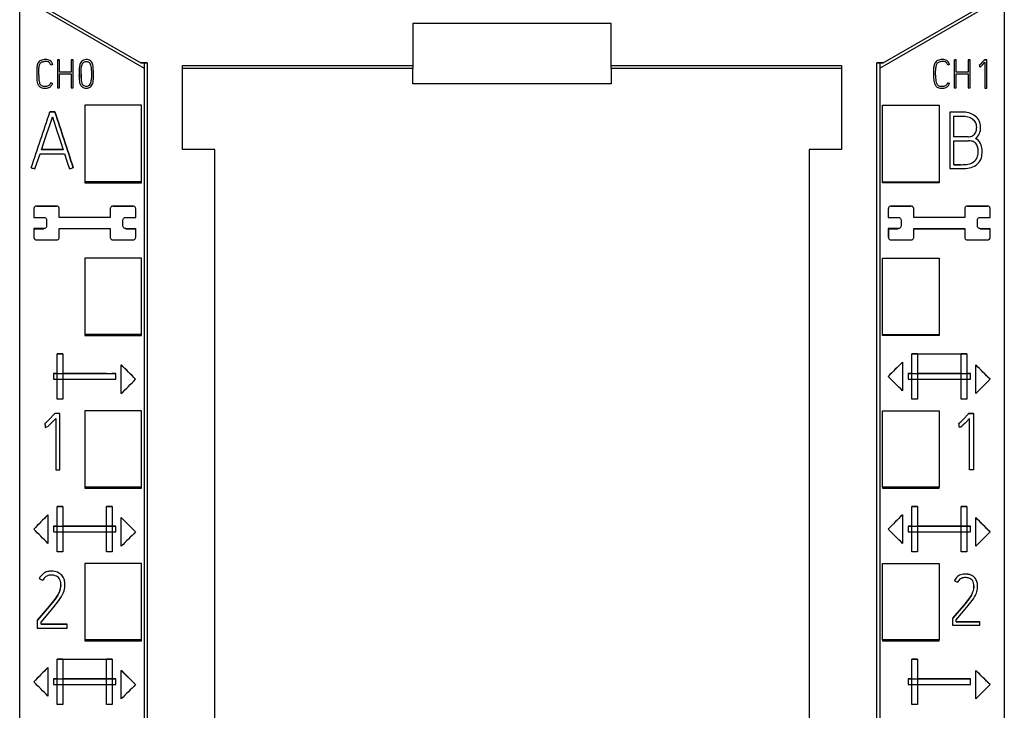
# Model space of a CAD drawing. Extents: x 0 to 35, y 0 to 147.
# Drawn here: x 0 to 35, y 110 to 134 of the extents above; entities that cross this region are included whole.
import ezdxf

# ---------------------------------------------------------------- set-up
doc = ezdxf.new("R2010")
doc.units = 0
doc.layers.add('DEFAULT_255_2_778', color=255, linetype='CONTINUOUS')

msp = doc.modelspace()

# ---------------------------------------------------------------- linework, layer by layer
at = {"layer": 'DEFAULT_255_2_778'}
for p, q in [((0.145, 134.869), (4.423, 132.399)), ((30.667, 132.399), (34.945, 134.87)), ((0.145, 21.076), (0.145, 134.494)), ((0.595, 134.494), (4.545, 132.214)), ((30.545, 132.214), (34.495, 134.494)), ((34.945, 134.494), (34.945, 21.076)), ((14.045, 133.797), (14.045, 132.313)), ((21.045, 133.791), (14.045, 133.791)), ((21.045, 132.313), (21.045, 133.797)), ((1.31, 132.339), (1.31, 132.339)), ((1.478, 132.511), (1.478, 131.514)), ((1.48, 132.511), (1.48, 132.511)), ((1.48, 132.511), (1.549, 132.511)), ((1.549, 132.511), (1.48, 132.511)), ((1.549, 132.511), (1.549, 132.511)), ((1.549, 132.078), (1.549, 132.511)), ((2.037, 132.511), (1.967, 132.511)), ((1.967, 132.511), (2.037, 132.511)), ((1.967, 132.511), (1.967, 132.078)), ((2.037, 131.514), (2.037, 132.511)), ((2.281, 132.377), (2.281, 132.377)), ((2.384, 132.407), (2.408, 132.426)), ((2.408, 132.426), (2.436, 132.439)), ((2.436, 132.439), (2.467, 132.446)), ((2.467, 132.446), (2.497, 132.448)), ((2.497, 132.448), (2.528, 132.446)), ((2.528, 132.446), (2.558, 132.439)), ((2.558, 132.439), (2.573, 132.434)), ((2.573, 132.434), (2.587, 132.426)), ((2.587, 132.426), (2.611, 132.407)), ((4.423, 132.399), (4.645, 132.399)), ((4.645, 132.399), (4.423, 132.399)), ((4.545, 132.4), (4.545, 23.113)), ((4.645, 132.399), (4.645, 123.263)), ((5.895, 129.334), (5.895, 132.314)), ((5.895, 132.314), (14.045, 132.314)), ((14.045, 132.314), (14.045, 132.208)), ((21.045, 132.208), (21.045, 132.314)), ((21.045, 132.314), (29.195, 132.314)), ((29.195, 132.314), (29.195, 129.334)), ((30.444, 123.263), (30.444, 132.399)), ((30.444, 132.399), (30.666, 132.399)), ((30.666, 132.399), (30.444, 132.399)), ((30.545, 132.4), (30.545, 23.113)), ((33.01, 132.339), (33.01, 132.339)), ((33.178, 132.511), (33.178, 131.514)), ((33.18, 132.511), (33.18, 132.511)), ((33.18, 132.511), (33.249, 132.511)), ((33.249, 132.511), (33.18, 132.511)), ((33.249, 132.511), (33.249, 132.511)), ((33.249, 132.078), (33.249, 132.511)), ((33.737, 132.511), (33.667, 132.511)), ((33.667, 132.511), (33.737, 132.511)), ((33.668, 132.511), (33.668, 132.078)), ((33.737, 131.514), (33.737, 132.511)), ((34.071, 132.333), (34.065, 132.328)), ((34.071, 132.332), (34.065, 132.328)), ((34.065, 132.328), (34.065, 132.328)), ((34.076, 132.337), (34.071, 132.332)), ((34.076, 132.337), (34.071, 132.333)), ((34.088, 132.347), (34.076, 132.337)), ((34.088, 132.346), (34.076, 132.337)), ((34.077, 132.261), (34.084, 132.261)), ((34.084, 132.261), (34.092, 132.263)), ((34.11, 132.367), (34.088, 132.347)), ((34.11, 132.366), (34.088, 132.346)), ((34.092, 132.263), (34.098, 132.266)), ((34.098, 132.266), (34.104, 132.27)), ((34.104, 132.27), (34.116, 132.279)), ((34.151, 132.409), (34.11, 132.366)), ((34.151, 132.409), (34.11, 132.367)), ((34.116, 132.279), (34.138, 132.297)), ((34.138, 132.297), (34.179, 132.338)), ((34.191, 132.452), (34.151, 132.409)), ((34.191, 132.452), (34.151, 132.409)), ((34.179, 132.338), (34.259, 132.421)), ((34.231, 132.496), (34.191, 132.452)), ((34.231, 132.496), (34.191, 132.452)), ((34.232, 132.496), (34.232, 132.496)), ((34.329, 132.507), (34.241, 132.507)), ((34.241, 132.507), (34.241, 132.507)), ((34.241, 132.507), (34.329, 132.507)), ((34.259, 132.421), (34.259, 131.511)), ((34.328, 131.511), (34.328, 132.507)), ((34.329, 132.507), (34.329, 132.507)), ((0.746, 132.181), (0.746, 131.895)), ((0.817, 132.016), (0.819, 132.222)), ((1.548, 131.514), (1.548, 132.008)), ((1.548, 132.008), (1.967, 132.008)), ((1.968, 132.078), (1.549, 132.078)), ((1.967, 132.078), (1.549, 132.078)), ((1.967, 132.008), (1.967, 131.514)), ((2.244, 132.172), (2.242, 131.963)), ((2.312, 132.052), (2.319, 132.237)), ((2.314, 131.866), (2.312, 132.052)), ((2.312, 132.005), (2.314, 131.866)), ((2.682, 132.137), (2.681, 131.851)), ((2.684, 132.017), (2.683, 131.89)), ((2.753, 132.064), (2.747, 132.236)), ((2.752, 131.891), (2.753, 132.064)), ((14.045, 132.208), (5.895, 132.208)), ((14.045, 131.664), (14.045, 132.207)), ((29.195, 132.208), (21.045, 132.208)), ((21.045, 132.207), (21.045, 131.664)), ((32.446, 132.181), (32.446, 131.895)), ((32.517, 132.016), (32.519, 132.222)), ((33.248, 131.514), (33.248, 132.008)), ((33.248, 132.008), (33.667, 132.008)), ((33.668, 132.078), (33.249, 132.078)), ((33.668, 132.078), (33.249, 132.078)), ((33.667, 132.008), (33.667, 131.514)), ((1.244, 131.694), (1.244, 131.694)), ((1.309, 131.671), (1.309, 131.671)), ((2.336, 131.567), (2.37, 131.539)), ((2.343, 131.684), (2.343, 131.684)), ((2.625, 131.539), (2.659, 131.567)), ((21.045, 131.664), (14.045, 131.664)), ((32.944, 131.694), (32.944, 131.694)), ((33.009, 131.671), (33.009, 131.671)), ((1.478, 131.514), (1.548, 131.514)), ((1.967, 131.514), (2.037, 131.514)), ((2.37, 131.539), (2.41, 131.519)), ((2.41, 131.519), (2.453, 131.509)), ((2.453, 131.509), (2.497, 131.506)), ((2.497, 131.506), (2.542, 131.509)), ((2.542, 131.509), (2.563, 131.513)), ((2.563, 131.513), (2.585, 131.519)), ((2.585, 131.519), (2.605, 131.528)), ((2.605, 131.528), (2.625, 131.539)), ((33.178, 131.514), (33.248, 131.514)), ((33.667, 131.514), (33.737, 131.514)), ((34.259, 131.511), (34.328, 131.511)), ((4.445, 130.9), (2.445, 130.9)), ((2.445, 130.9), (2.445, 128.196)), ((4.445, 128.197), (4.445, 130.9)), ((30.645, 128.196), (30.645, 130.9)), ((30.645, 130.9), (32.645, 130.9)), ((32.645, 130.9), (32.645, 128.196)), ((1.214, 130.666), (1.214, 130.666)), ((1.214, 130.666), (1.392, 130.666)), ((1.392, 130.666), (1.214, 130.666)), ((1.392, 130.666), (1.392, 130.666)), ((33.025, 130.66), (33.025, 128.663)), ((33.484, 130.66), (33.025, 130.66)), ((33.166, 129.786), (33.166, 130.519)), ((33.166, 130.519), (33.469, 130.519)), ((33.468, 130.519), (33.565, 130.513)), ((33.565, 130.513), (33.612, 130.505)), ((33.612, 130.505), (33.659, 130.493)), ((1.109, 129.909), (1.207, 130.198)), ((1.207, 130.198), (1.256, 130.343)), ((1.256, 130.343), (1.28, 130.416)), ((1.28, 130.416), (1.303, 130.488)), ((1.303, 130.488), (1.313, 130.459)), ((1.313, 130.459), (1.332, 130.398)), ((1.332, 130.398), (1.352, 130.337)), ((1.352, 130.337), (1.433, 130.085)), ((33.659, 130.493), (33.705, 130.478)), ((33.705, 130.478), (33.748, 130.458)), ((1.011, 129.62), (1.109, 129.909)), ((1.433, 130.085), (1.474, 129.96)), ((1.474, 129.96), (1.515, 129.834)), ((1.515, 129.834), (1.597, 129.583)), ((0.915, 129.331), (1.011, 129.62)), ((1.597, 129.583), (1.678, 129.331)), ((33.501, 129.786), (33.166, 129.786)), ((33.166, 128.801), (33.166, 129.648)), ((33.166, 129.648), (33.507, 129.648)), ((33.669, 129.786), (33.501, 129.786)), ((33.507, 129.648), (33.677, 129.647)), ((33.965, 129.706), (33.926, 129.728)), ((0.685, 128.649), (0.868, 129.19)), ((0.868, 129.19), (1.725, 129.19)), ((1.677, 129.332), (0.915, 129.332)), ((1.678, 129.331), (0.915, 129.331)), ((1.725, 129.19), (1.812, 128.919)), ((7.045, 129.334), (5.895, 129.334)), ((7.045, 123.263), (7.045, 129.334)), ((29.195, 129.334), (28.045, 129.334)), ((28.045, 129.334), (28.045, 123.263)), ((34.164, 129.299), (34.164, 129.305)), ((34.165, 129.267), (34.164, 129.299)), ((34.165, 129.267), (34.165, 129.267)), ((1.812, 128.919), (1.835, 128.851)), ((1.835, 128.851), (1.846, 128.818)), ((1.846, 128.818), (1.858, 128.784)), ((1.858, 128.784), (1.903, 128.649)), ((33.166, 128.801), (33.386, 128.801)), ((33.386, 128.801), (33.166, 128.801)), ((33.386, 128.801), (33.605, 128.809)), ((33.969, 129.019), (33.969, 129.019)), ((0.551, 128.693), (0.551, 128.693)), ((2.038, 128.693), (2.038, 128.693)), ((33.025, 128.663), (33.275, 128.663)), ((33.275, 128.663), (33.525, 128.664)), ((4.445, 128.196), (2.445, 128.196)), ((2.445, 128.196), (2.445, 128.162)), ((2.445, 128.162), (4.445, 128.162)), ((4.445, 128.162), (4.445, 128.196)), ((30.645, 128.162), (30.645, 128.196)), ((30.645, 128.196), (32.645, 128.196)), ((32.645, 128.162), (30.645, 128.162)), ((32.645, 128.196), (32.645, 128.162)), ((0.647, 127.257), (0.645, 127.237)), ((0.645, 127.237), (0.645, 126.937)), ((0.647, 127.257), (0.646, 127.237)), ((0.652, 127.276), (0.647, 127.257)), ((0.653, 127.275), (0.647, 127.257)), ((0.662, 127.293), (0.652, 127.276)), ((0.662, 127.293), (0.653, 127.275)), ((0.675, 127.308), (0.662, 127.293)), ((0.674, 127.308), (0.662, 127.293)), ((0.689, 127.321), (0.674, 127.308)), ((0.69, 127.32), (0.675, 127.308)), ((0.706, 127.33), (0.689, 127.321)), ((0.707, 127.329), (0.69, 127.32)), ((0.725, 127.336), (0.706, 127.33)), ((0.726, 127.335), (0.707, 127.329)), ((0.745, 127.337), (0.725, 127.336)), ((0.745, 127.337), (0.726, 127.335)), ((0.745, 127.337), (0.745, 127.337)), ((0.745, 127.337), (1.445, 127.337)), ((1.445, 127.337), (0.745, 127.337)), ((1.465, 127.335), (1.445, 127.337)), ((1.465, 127.335), (1.445, 127.337)), ((1.445, 127.337), (1.445, 127.337)), ((1.484, 127.329), (1.465, 127.335)), ((1.483, 127.329), (1.465, 127.335)), ((1.501, 127.32), (1.483, 127.329)), ((1.501, 127.32), (1.484, 127.329)), ((1.516, 127.308), (1.501, 127.32)), ((1.516, 127.308), (1.501, 127.32)), ((1.528, 127.293), (1.516, 127.308)), ((1.528, 127.292), (1.516, 127.308)), ((1.538, 127.275), (1.528, 127.293)), ((1.537, 127.275), (1.528, 127.292)), ((1.543, 127.256), (1.537, 127.275)), ((1.543, 127.257), (1.538, 127.275)), ((1.545, 127.237), (1.543, 127.257)), ((1.545, 127.237), (1.543, 127.256)), ((1.545, 126.937), (1.545, 127.237)), ((3.347, 127.257), (3.345, 127.237)), ((3.347, 127.257), (3.346, 127.237)), ((3.346, 127.237), (3.346, 126.937)), ((3.353, 127.276), (3.347, 127.257)), ((3.353, 127.276), (3.347, 127.257)), ((3.362, 127.293), (3.353, 127.276)), ((3.362, 127.293), (3.353, 127.276)), ((3.374, 127.308), (3.362, 127.293)), ((3.375, 127.308), (3.362, 127.293)), ((3.389, 127.32), (3.374, 127.308)), ((3.39, 127.32), (3.375, 127.308)), ((3.406, 127.33), (3.389, 127.32)), ((3.407, 127.33), (3.39, 127.32)), ((3.425, 127.335), (3.406, 127.33)), ((3.426, 127.335), (3.407, 127.33)), ((3.445, 127.337), (3.425, 127.335)), ((3.445, 127.337), (3.426, 127.335)), ((3.445, 127.337), (3.445, 127.337)), ((3.445, 127.337), (4.145, 127.337)), ((4.145, 127.337), (3.445, 127.337)), ((4.165, 127.335), (4.145, 127.337)), ((4.165, 127.335), (4.145, 127.337)), ((4.145, 127.337), (4.145, 127.337)), ((4.183, 127.33), (4.165, 127.335)), ((4.184, 127.33), (4.165, 127.335)), ((4.2, 127.32), (4.183, 127.33)), ((4.201, 127.32), (4.184, 127.33)), ((4.216, 127.308), (4.2, 127.32)), ((4.216, 127.308), (4.201, 127.32)), ((4.228, 127.293), (4.216, 127.308)), ((4.229, 127.293), (4.216, 127.308)), ((4.237, 127.276), (4.228, 127.293)), ((4.238, 127.276), (4.229, 127.293)), ((4.243, 127.257), (4.237, 127.276)), ((4.243, 127.257), (4.238, 127.276)), ((4.245, 127.238), (4.243, 127.257)), ((4.245, 127.237), (4.243, 127.257)), ((4.245, 126.937), (4.245, 127.237)), ((30.847, 127.257), (30.845, 127.237)), ((30.845, 127.237), (30.845, 126.937)), ((30.848, 127.257), (30.846, 127.237)), ((30.853, 127.276), (30.847, 127.257)), ((30.853, 127.275), (30.848, 127.257)), ((30.862, 127.293), (30.853, 127.275)), ((30.862, 127.293), (30.853, 127.276)), ((30.875, 127.308), (30.862, 127.293)), ((30.875, 127.308), (30.862, 127.293)), ((30.89, 127.321), (30.875, 127.308)), ((30.89, 127.32), (30.875, 127.308)), ((30.907, 127.33), (30.89, 127.321)), ((30.907, 127.329), (30.89, 127.32)), ((30.926, 127.336), (30.907, 127.33)), ((30.926, 127.335), (30.907, 127.329)), ((30.945, 127.337), (30.926, 127.335)), ((30.945, 127.337), (30.926, 127.336)), ((30.945, 127.337), (30.945, 127.337)), ((30.945, 127.337), (31.645, 127.337)), ((31.645, 127.337), (30.945, 127.337)), ((31.665, 127.335), (31.645, 127.337)), ((31.645, 127.337), (31.645, 127.337)), ((31.666, 127.335), (31.646, 127.337)), ((31.684, 127.329), (31.665, 127.335)), ((31.684, 127.329), (31.666, 127.335)), ((31.701, 127.32), (31.684, 127.329)), ((31.702, 127.32), (31.684, 127.329)), ((31.716, 127.308), (31.701, 127.32)), ((31.717, 127.308), (31.702, 127.32)), ((31.729, 127.293), (31.716, 127.308)), ((31.729, 127.292), (31.717, 127.308)), ((31.738, 127.275), (31.729, 127.293)), ((31.738, 127.275), (31.729, 127.292)), ((31.743, 127.257), (31.738, 127.275)), ((31.744, 127.256), (31.738, 127.275)), ((31.745, 127.237), (31.743, 127.257)), ((31.746, 127.237), (31.744, 127.256)), ((31.746, 126.937), (31.746, 127.237)), ((33.547, 127.257), (33.545, 127.237)), ((33.548, 127.257), (33.546, 127.237)), ((33.546, 127.237), (33.546, 126.937)), ((33.553, 127.276), (33.547, 127.257)), ((33.553, 127.276), (33.548, 127.257)), ((33.562, 127.293), (33.553, 127.276)), ((33.562, 127.293), (33.553, 127.276)), ((33.574, 127.308), (33.562, 127.293)), ((33.575, 127.308), (33.562, 127.293)), ((33.589, 127.32), (33.574, 127.308)), ((33.59, 127.32), (33.575, 127.308)), ((33.607, 127.33), (33.589, 127.32)), ((33.607, 127.33), (33.59, 127.32)), ((33.625, 127.335), (33.607, 127.33)), ((33.626, 127.335), (33.607, 127.33)), ((33.645, 127.337), (33.625, 127.335)), ((33.646, 127.337), (33.626, 127.335)), ((33.646, 127.337), (33.646, 127.337)), ((33.646, 127.337), (34.346, 127.337)), ((34.346, 127.337), (33.646, 127.337)), ((34.365, 127.335), (34.345, 127.337)), ((34.365, 127.335), (34.346, 127.337)), ((34.346, 127.337), (34.346, 127.337)), ((34.383, 127.33), (34.365, 127.335)), ((34.384, 127.33), (34.365, 127.335)), ((34.401, 127.32), (34.383, 127.33)), ((34.401, 127.32), (34.384, 127.33)), ((34.416, 127.308), (34.401, 127.32)), ((34.416, 127.308), (34.401, 127.32)), ((34.428, 127.293), (34.416, 127.308)), ((34.429, 127.293), (34.416, 127.308)), ((34.437, 127.276), (34.428, 127.293)), ((34.438, 127.276), (34.429, 127.293)), ((34.443, 127.257), (34.437, 127.276)), ((34.444, 127.257), (34.438, 127.276)), ((34.445, 127.238), (34.443, 127.257)), ((34.445, 127.237), (34.444, 127.257)), ((34.445, 126.937), (34.445, 127.237)), ((0.645, 126.937), (0.995, 126.937)), ((0.995, 126.937), (1.015, 126.936)), ((1.015, 126.936), (1.033, 126.93)), ((1.033, 126.93), (1.051, 126.92)), ((1.051, 126.92), (1.066, 126.908)), ((1.066, 126.908), (1.078, 126.893)), ((1.078, 126.893), (1.087, 126.876)), ((1.087, 126.876), (1.093, 126.857)), ((1.093, 126.857), (1.095, 126.837)), ((1.095, 126.837), (1.095, 126.637)), ((3.345, 126.938), (1.545, 126.938)), ((3.346, 126.937), (1.545, 126.937)), ((3.345, 126.937), (1.545, 126.937)), ((3.795, 126.838), (3.797, 126.857)), ((3.795, 126.638), (3.795, 126.838)), ((3.797, 126.857), (3.803, 126.876)), ((3.803, 126.876), (3.812, 126.893)), ((3.812, 126.893), (3.825, 126.908)), ((3.825, 126.908), (3.84, 126.92)), ((3.84, 126.92), (3.857, 126.93)), ((3.857, 126.93), (3.876, 126.936)), ((3.876, 126.936), (3.895, 126.937)), ((3.895, 126.937), (4.245, 126.937)), ((30.845, 126.937), (31.195, 126.937)), ((31.195, 126.937), (31.215, 126.936)), ((31.215, 126.936), (31.234, 126.93)), ((31.234, 126.93), (31.251, 126.92)), ((31.251, 126.92), (31.266, 126.908)), ((31.266, 126.908), (31.279, 126.893)), ((31.279, 126.893), (31.288, 126.876)), ((31.288, 126.876), (31.293, 126.857)), ((31.293, 126.857), (31.295, 126.837)), ((31.295, 126.837), (31.295, 126.637)), ((33.545, 126.938), (31.745, 126.938)), ((33.546, 126.937), (31.746, 126.937)), ((33.546, 126.937), (31.746, 126.937)), ((33.996, 126.838), (33.997, 126.857)), ((33.996, 126.638), (33.996, 126.838)), ((33.997, 126.857), (34.003, 126.876)), ((34.003, 126.876), (34.012, 126.893)), ((34.012, 126.893), (34.025, 126.908)), ((34.025, 126.908), (34.04, 126.92)), ((34.04, 126.92), (34.057, 126.93)), ((34.057, 126.93), (34.076, 126.936)), ((34.076, 126.936), (34.095, 126.937)), ((34.095, 126.937), (34.445, 126.937)), ((0.645, 126.538), (0.995, 126.538)), ((0.995, 126.538), (0.645, 126.538)), ((0.645, 126.538), (0.645, 126.538)), ((0.645, 126.538), (0.645, 126.238)), ((0.645, 126.537), (0.995, 126.537)), ((0.995, 126.537), (0.645, 126.537)), ((0.645, 126.537), (0.645, 126.537)), ((0.645, 126.537), (0.645, 126.237)), ((1.015, 126.539), (0.995, 126.538)), ((1.015, 126.539), (0.995, 126.538)), ((0.995, 126.538), (0.995, 126.538)), ((0.995, 126.537), (0.995, 126.537)), ((1.033, 126.545), (1.015, 126.539)), ((1.033, 126.545), (1.015, 126.539)), ((1.051, 126.555), (1.033, 126.545)), ((1.051, 126.555), (1.033, 126.545)), ((1.066, 126.567), (1.051, 126.555)), ((1.066, 126.567), (1.051, 126.555)), ((1.078, 126.582), (1.066, 126.567)), ((1.078, 126.582), (1.066, 126.567)), ((1.087, 126.599), (1.078, 126.582)), ((1.087, 126.599), (1.078, 126.582)), ((1.093, 126.618), (1.087, 126.599)), ((1.093, 126.618), (1.087, 126.599)), ((1.095, 126.637), (1.093, 126.618)), ((1.095, 126.637), (1.093, 126.618)), ((1.544, 126.238), (1.544, 126.538)), ((1.544, 126.538), (3.344, 126.538)), ((1.544, 126.238), (1.544, 126.538)), ((1.544, 126.538), (3.344, 126.538)), ((3.344, 126.538), (3.344, 126.238)), ((3.344, 126.538), (3.344, 126.238)), ((3.797, 126.618), (3.795, 126.638)), ((3.797, 126.618), (3.795, 126.637)), ((3.802, 126.599), (3.797, 126.618)), ((3.803, 126.599), (3.797, 126.618)), ((3.812, 126.582), (3.802, 126.599)), ((3.812, 126.582), (3.803, 126.599)), ((3.824, 126.567), (3.812, 126.582)), ((3.825, 126.567), (3.812, 126.582)), ((3.839, 126.554), (3.824, 126.567)), ((3.84, 126.555), (3.825, 126.567)), ((3.856, 126.545), (3.839, 126.554)), ((3.857, 126.545), (3.84, 126.555)), ((3.875, 126.539), (3.856, 126.545)), ((3.876, 126.539), (3.857, 126.545)), ((3.895, 126.537), (3.875, 126.539)), ((3.895, 126.538), (3.876, 126.539)), ((4.245, 126.537), (3.895, 126.537)), ((3.895, 126.537), (3.895, 126.537)), ((3.895, 126.537), (4.245, 126.537)), ((4.244, 126.238), (4.244, 126.538)), ((4.244, 126.238), (4.244, 126.538)), ((4.245, 126.537), (4.245, 126.537)), ((30.845, 126.538), (31.195, 126.538)), ((31.195, 126.538), (30.845, 126.538)), ((30.845, 126.538), (30.845, 126.538)), ((30.845, 126.538), (30.845, 126.238)), ((30.846, 126.537), (31.196, 126.537)), ((31.196, 126.537), (30.846, 126.537)), ((30.846, 126.537), (30.846, 126.537)), ((30.846, 126.537), (30.846, 126.237)), ((31.215, 126.539), (31.195, 126.538)), ((31.215, 126.539), (31.195, 126.538)), ((31.195, 126.538), (31.195, 126.538)), ((31.196, 126.537), (31.196, 126.537)), ((31.234, 126.545), (31.215, 126.539)), ((31.234, 126.545), (31.215, 126.539)), ((31.251, 126.555), (31.234, 126.545)), ((31.251, 126.555), (31.234, 126.545)), ((31.266, 126.567), (31.251, 126.555)), ((31.266, 126.567), (31.251, 126.555)), ((31.278, 126.582), (31.266, 126.567)), ((31.279, 126.582), (31.266, 126.567)), ((31.288, 126.599), (31.278, 126.582)), ((31.288, 126.599), (31.279, 126.582)), ((31.293, 126.618), (31.288, 126.599)), ((31.293, 126.618), (31.288, 126.599)), ((31.295, 126.637), (31.293, 126.618)), ((31.295, 126.637), (31.293, 126.618)), ((31.745, 126.238), (31.745, 126.538)), ((31.745, 126.538), (33.545, 126.538)), ((31.746, 126.237), (31.746, 126.537)), ((31.746, 126.537), (33.546, 126.537)), ((33.545, 126.538), (33.545, 126.238)), ((33.546, 126.537), (33.546, 126.237)), ((33.997, 126.618), (33.995, 126.637)), ((33.997, 126.618), (33.996, 126.638)), ((34.002, 126.599), (33.997, 126.618)), ((34.003, 126.599), (33.997, 126.618)), ((34.012, 126.582), (34.002, 126.599)), ((34.012, 126.582), (34.003, 126.599)), ((34.024, 126.567), (34.012, 126.582)), ((34.025, 126.567), (34.012, 126.582)), ((34.039, 126.554), (34.024, 126.567)), ((34.04, 126.555), (34.025, 126.567)), ((34.056, 126.545), (34.039, 126.554)), ((34.057, 126.545), (34.04, 126.555)), ((34.075, 126.539), (34.056, 126.545)), ((34.076, 126.539), (34.057, 126.545)), ((34.095, 126.537), (34.075, 126.539)), ((34.095, 126.538), (34.076, 126.539)), ((34.446, 126.537), (34.096, 126.537)), ((34.096, 126.537), (34.096, 126.537)), ((34.096, 126.537), (34.446, 126.537)), ((34.444, 126.238), (34.444, 126.538)), ((34.445, 126.237), (34.445, 126.537)), ((34.446, 126.537), (34.446, 126.537)), ((0.645, 126.238), (0.647, 126.218)), ((0.645, 126.237), (0.647, 126.218)), ((0.647, 126.218), (0.652, 126.2)), ((0.647, 126.218), (0.652, 126.199)), ((0.652, 126.2), (0.661, 126.182)), ((0.652, 126.199), (0.661, 126.182)), ((0.661, 126.182), (0.674, 126.167)), ((0.661, 126.182), (0.674, 126.167)), ((0.674, 126.167), (0.689, 126.155)), ((0.674, 126.167), (0.689, 126.154)), ((0.689, 126.155), (0.706, 126.146)), ((0.689, 126.154), (0.706, 126.145)), ((0.706, 126.146), (0.725, 126.14)), ((0.706, 126.145), (0.725, 126.139)), ((0.725, 126.14), (0.744, 126.138)), ((0.725, 126.139), (0.744, 126.138)), ((0.744, 126.138), (1.445, 126.138)), ((0.744, 126.138), (1.445, 126.138)), ((1.445, 126.138), (1.464, 126.14)), ((1.445, 126.138), (1.464, 126.139)), ((1.464, 126.14), (1.483, 126.146)), ((1.464, 126.139), (1.483, 126.145)), ((1.483, 126.146), (1.5, 126.155)), ((1.483, 126.145), (1.5, 126.154)), ((1.5, 126.155), (1.515, 126.167)), ((1.5, 126.154), (1.515, 126.167)), ((1.515, 126.167), (1.528, 126.182)), ((1.515, 126.167), (1.528, 126.182)), ((1.528, 126.182), (1.537, 126.2)), ((1.528, 126.182), (1.537, 126.199)), ((1.537, 126.2), (1.542, 126.218)), ((1.537, 126.199), (1.542, 126.218)), ((1.542, 126.218), (1.544, 126.238)), ((1.542, 126.218), (1.544, 126.238)), ((3.344, 126.238), (3.346, 126.219)), ((3.344, 126.238), (3.346, 126.218)), ((3.346, 126.219), (3.352, 126.2)), ((3.346, 126.218), (3.352, 126.199)), ((3.352, 126.2), (3.361, 126.183)), ((3.352, 126.199), (3.361, 126.182)), ((3.361, 126.183), (3.373, 126.167)), ((3.361, 126.182), (3.373, 126.167)), ((3.373, 126.167), (3.388, 126.155)), ((3.373, 126.167), (3.388, 126.155)), ((3.388, 126.155), (3.406, 126.146)), ((3.388, 126.155), (3.406, 126.146)), ((3.406, 126.146), (3.424, 126.14)), ((3.406, 126.146), (3.424, 126.14)), ((3.424, 126.14), (3.444, 126.138)), ((3.424, 126.14), (3.444, 126.138)), ((3.444, 126.138), (4.144, 126.138)), ((3.444, 126.138), (4.144, 126.138)), ((4.144, 126.138), (4.164, 126.14)), ((4.144, 126.138), (4.164, 126.14)), ((4.164, 126.14), (4.182, 126.146)), ((4.164, 126.14), (4.182, 126.146)), ((4.182, 126.146), (4.2, 126.155)), ((4.182, 126.146), (4.2, 126.155)), ((4.2, 126.155), (4.215, 126.167)), ((4.2, 126.155), (4.215, 126.167)), ((4.215, 126.167), (4.227, 126.183)), ((4.215, 126.167), (4.227, 126.182)), ((4.227, 126.183), (4.236, 126.2)), ((4.227, 126.182), (4.236, 126.199)), ((4.236, 126.2), (4.242, 126.219)), ((4.236, 126.199), (4.242, 126.218)), ((4.242, 126.219), (4.244, 126.238)), ((4.242, 126.218), (4.244, 126.238)), ((30.845, 126.238), (30.847, 126.218)), ((30.846, 126.237), (30.848, 126.217)), ((30.847, 126.218), (30.853, 126.199)), ((30.848, 126.217), (30.853, 126.199)), ((30.853, 126.199), (30.862, 126.182)), ((30.853, 126.199), (30.863, 126.181)), ((30.862, 126.182), (30.874, 126.167)), ((30.863, 126.181), (30.875, 126.166)), ((30.874, 126.167), (30.889, 126.155)), ((30.875, 126.166), (30.89, 126.154)), ((30.889, 126.155), (30.907, 126.145)), ((30.89, 126.154), (30.907, 126.145)), ((30.907, 126.145), (30.925, 126.14)), ((30.907, 126.145), (30.926, 126.139)), ((30.925, 126.14), (30.945, 126.138)), ((30.926, 126.139), (30.946, 126.137)), ((30.945, 126.138), (31.645, 126.138)), ((30.946, 126.137), (31.646, 126.137)), ((31.645, 126.138), (31.665, 126.14)), ((31.646, 126.137), (31.665, 126.139)), ((31.665, 126.14), (31.683, 126.145)), ((31.665, 126.139), (31.684, 126.145)), ((31.683, 126.145), (31.701, 126.155)), ((31.684, 126.145), (31.701, 126.154)), ((31.701, 126.155), (31.716, 126.167)), ((31.701, 126.154), (31.716, 126.166)), ((31.716, 126.167), (31.728, 126.182)), ((31.716, 126.166), (31.729, 126.181)), ((31.728, 126.182), (31.737, 126.199)), ((31.729, 126.181), (31.738, 126.199)), ((31.737, 126.199), (31.743, 126.218)), ((31.738, 126.199), (31.744, 126.217)), ((31.743, 126.218), (31.745, 126.238)), ((31.744, 126.217), (31.746, 126.237)), ((33.545, 126.238), (33.547, 126.219)), ((33.546, 126.237), (33.547, 126.218)), ((33.547, 126.219), (33.552, 126.2)), ((33.547, 126.218), (33.553, 126.199)), ((33.552, 126.2), (33.561, 126.183)), ((33.553, 126.199), (33.562, 126.182)), ((33.561, 126.183), (33.574, 126.167)), ((33.562, 126.182), (33.575, 126.167)), ((33.574, 126.167), (33.589, 126.155)), ((33.575, 126.167), (33.59, 126.154)), ((33.589, 126.155), (33.606, 126.146)), ((33.59, 126.154), (33.607, 126.145)), ((33.606, 126.146), (33.625, 126.14)), ((33.607, 126.145), (33.626, 126.139)), ((33.625, 126.14), (33.644, 126.138)), ((33.626, 126.139), (33.645, 126.137)), ((33.644, 126.138), (34.345, 126.138)), ((33.645, 126.137), (34.345, 126.137)), ((34.345, 126.138), (34.364, 126.14)), ((34.345, 126.137), (34.365, 126.139)), ((34.364, 126.14), (34.383, 126.146)), ((34.365, 126.139), (34.384, 126.145)), ((34.383, 126.146), (34.4, 126.155)), ((34.384, 126.145), (34.401, 126.154)), ((34.4, 126.155), (34.415, 126.167)), ((34.401, 126.154), (34.416, 126.167)), ((34.415, 126.167), (34.428, 126.183)), ((34.416, 126.167), (34.428, 126.182)), ((34.428, 126.183), (34.437, 126.2)), ((34.428, 126.182), (34.438, 126.199)), ((34.437, 126.2), (34.442, 126.219)), ((34.438, 126.199), (34.443, 126.218)), ((34.442, 126.219), (34.444, 126.238)), ((34.443, 126.218), (34.445, 126.237)), ((4.445, 125.498), (2.445, 125.498)), ((2.445, 125.498), (2.445, 122.795)), ((4.445, 122.795), (4.445, 125.498)), ((30.645, 122.795), (30.645, 125.498)), ((30.645, 125.498), (32.645, 125.498)), ((32.645, 125.498), (32.645, 122.795)), ((4.645, 123.263), (4.645, 103.66)), ((7.045, 103.66), (7.045, 123.263)), ((28.045, 123.263), (28.045, 103.66)), ((30.444, 103.66), (30.444, 123.263)), ((4.445, 122.795), (2.445, 122.795)), ((2.445, 122.795), (2.445, 122.762)), ((2.445, 122.762), (4.445, 122.762)), ((4.445, 122.762), (4.445, 122.795)), ((30.645, 122.763), (30.645, 122.795)), ((30.645, 122.795), (32.645, 122.795)), ((32.645, 122.763), (30.645, 122.763)), ((32.645, 122.795), (32.645, 122.763)), ((1.475, 120.511), (1.475, 122.111)), ((1.475, 122.111), (1.675, 122.111)), ((1.675, 122.111), (1.475, 122.111)), ((1.675, 122.111), (1.675, 120.511)), ((31.345, 121.815), (30.841, 121.311)), ((31.345, 121.815), (31.345, 120.807)), ((31.875, 122.111), (31.675, 122.111)), ((31.675, 120.511), (31.675, 122.111)), ((31.675, 122.111), (33.615, 122.111)), ((31.675, 120.511), (31.675, 122.111)), ((31.875, 122.111), (31.875, 120.511)), ((31.875, 122.111), (31.875, 120.511)), ((33.615, 122.111), (33.415, 122.111)), ((33.415, 120.511), (33.415, 122.111)), ((33.415, 120.511), (33.415, 122.111)), ((33.615, 122.111), (33.615, 120.511)), ((33.615, 122.111), (33.615, 120.511)), ((3.737, 120.708), (3.737, 121.716)), ((3.737, 121.716), (4.241, 121.212)), ((33.937, 121.716), (34.441, 121.212)), ((33.937, 120.708), (33.937, 121.716)), ((1.475, 121.412), (1.345, 121.412)), ((1.345, 121.412), (1.345, 121.412)), ((1.345, 121.412), (3.545, 121.412)), ((1.345, 121.412), (1.345, 121.212)), ((1.345, 121.212), (3.545, 121.212)), ((3.215, 121.412), (1.675, 121.412)), ((3.545, 121.412), (3.415, 121.412)), ((3.545, 121.412), (3.545, 121.412)), ((3.545, 121.212), (3.545, 121.412)), ((30.841, 121.311), (30.841, 121.311)), ((31.675, 121.412), (31.545, 121.412)), ((31.545, 121.412), (31.545, 121.412)), ((31.545, 121.412), (33.745, 121.412)), ((31.545, 121.412), (31.545, 121.212)), ((31.545, 121.212), (33.745, 121.212)), ((33.415, 121.412), (31.875, 121.412)), ((33.745, 121.412), (33.615, 121.412)), ((33.745, 121.412), (33.745, 121.412)), ((33.745, 121.212), (33.745, 121.412)), ((34.441, 121.212), (34.441, 121.212)), ((1.675, 120.511), (1.475, 120.511)), ((31.875, 120.511), (31.675, 120.511)), ((31.875, 120.511), (31.675, 120.511)), ((33.615, 120.511), (33.415, 120.511)), ((33.615, 120.511), (33.415, 120.511)), ((4.445, 120.096), (2.445, 120.096)), ((2.445, 120.096), (2.445, 117.393)), ((4.445, 117.393), (4.445, 120.096)), ((30.645, 117.393), (30.645, 120.097)), ((30.645, 120.097), (32.645, 120.097)), ((32.645, 120.097), (32.645, 117.393)), ((1.121, 119.72), (1.077, 119.68)), ((1.121, 119.72), (1.077, 119.68)), ((1.204, 119.805), (1.121, 119.72)), ((1.204, 119.804), (1.121, 119.72)), ((1.364, 119.979), (1.204, 119.805)), ((1.364, 119.979), (1.204, 119.804)), ((1.26, 119.662), (1.419, 119.829)), ((1.384, 120.001), (1.364, 119.979)), ((1.364, 119.979), (1.384, 120.001)), ((1.364, 119.979), (1.364, 119.979)), ((1.558, 120.001), (1.384, 120.001)), ((1.419, 119.829), (1.419, 118.009)), ((1.558, 118.009), (1.558, 120.001)), ((33.377, 119.679), (33.421, 119.72)), ((33.378, 119.68), (33.421, 119.72)), ((33.421, 119.72), (33.504, 119.805)), ((33.421, 119.72), (33.504, 119.804)), ((33.504, 119.805), (33.664, 119.979)), ((33.504, 119.804), (33.664, 119.978)), ((33.72, 119.829), (33.561, 119.662)), ((33.684, 120.001), (33.664, 119.979)), ((33.664, 119.979), (33.684, 120.001)), ((33.664, 119.979), (33.664, 119.979)), ((33.858, 120.001), (33.684, 120.001)), ((33.684, 120.001), (33.684, 120.001)), ((33.684, 120.001), (33.858, 120.001)), ((33.72, 118.009), (33.72, 119.829)), ((33.858, 120.001), (33.858, 120.001)), ((33.858, 120.001), (33.858, 118.009)), ((1.031, 119.643), (1.031, 119.643)), ((1.056, 119.507), (1.071, 119.509)), ((1.071, 119.675), (1.071, 119.674)), ((1.071, 119.509), (1.085, 119.513)), ((1.134, 119.543), (1.177, 119.581)), ((1.177, 119.581), (1.26, 119.662)), ((33.331, 119.642), (33.331, 119.642)), ((33.371, 119.508), (33.356, 119.507)), ((33.368, 119.671), (33.369, 119.672)), ((33.385, 119.512), (33.371, 119.508)), ((33.411, 119.526), (33.385, 119.512)), ((33.561, 119.662), (33.479, 119.582)), ((1.419, 118.009), (1.558, 118.009)), ((33.858, 118.009), (33.72, 118.009)), ((4.445, 117.393), (2.445, 117.393)), ((2.445, 117.393), (2.445, 117.363)), ((2.445, 117.363), (4.445, 117.363)), ((4.445, 117.363), (4.445, 117.393)), ((32.645, 117.393), (30.645, 117.393)), ((30.645, 117.393), (30.645, 117.363)), ((30.645, 117.363), (32.645, 117.363)), ((32.645, 117.363), (32.645, 117.393)), ((1.675, 116.711), (1.475, 116.711)), ((1.475, 116.711), (1.675, 116.711)), ((1.475, 115.111), (1.475, 116.711)), ((1.675, 116.711), (1.675, 115.111)), ((3.215, 115.111), (3.215, 116.711)), ((3.215, 116.711), (3.415, 116.711)), ((3.415, 116.711), (3.215, 116.711)), ((3.415, 116.711), (3.415, 115.111)), ((31.675, 115.111), (31.675, 116.711)), ((31.675, 116.711), (31.875, 116.711)), ((31.875, 116.711), (31.675, 116.711)), ((31.675, 115.111), (31.675, 116.711)), ((31.675, 116.711), (31.875, 116.711)), ((31.875, 116.711), (31.675, 116.711)), ((31.875, 116.711), (31.875, 115.111)), ((31.875, 116.711), (31.875, 115.111)), ((33.415, 115.111), (33.415, 116.711)), ((33.415, 116.711), (33.615, 116.711)), ((33.615, 116.711), (33.415, 116.711)), ((33.615, 116.711), (33.615, 115.111)), ((1.145, 116.415), (0.641, 115.911)), ((1.145, 116.415), (1.145, 115.407)), ((3.737, 116.316), (4.241, 115.812)), ((3.737, 115.308), (3.737, 116.316)), ((30.841, 115.911), (31.345, 116.415)), ((31.345, 116.415), (31.345, 115.407)), ((33.937, 116.316), (34.441, 115.812)), ((33.937, 115.308), (33.937, 116.316)), ((0.641, 115.911), (0.641, 115.911)), ((1.474, 116.012), (1.345, 116.012)), ((1.345, 116.012), (3.545, 116.012)), ((1.345, 116.012), (1.345, 115.812)), ((3.545, 116.012), (1.674, 116.012)), ((3.545, 115.812), (3.545, 116.012)), ((30.841, 115.911), (30.841, 115.911)), ((31.675, 116.012), (31.545, 116.012)), ((31.545, 116.012), (33.745, 116.012)), ((31.545, 116.012), (31.545, 115.812)), ((33.745, 116.012), (31.875, 116.012)), ((33.745, 115.812), (33.745, 116.012)), ((1.345, 115.812), (3.545, 115.812)), ((4.241, 115.812), (4.241, 115.812)), ((31.545, 115.812), (33.745, 115.812)), ((34.441, 115.812), (34.441, 115.812)), ((1.675, 115.111), (1.475, 115.111)), ((3.415, 115.111), (3.215, 115.111)), ((31.875, 115.111), (31.675, 115.111)), ((31.875, 115.111), (31.675, 115.111)), ((33.615, 115.111), (33.415, 115.111)), ((4.445, 114.695), (2.445, 114.695)), ((2.445, 114.695), (2.445, 111.992)), ((4.445, 111.992), (4.445, 114.695)), ((30.645, 111.992), (30.645, 114.695)), ((30.645, 114.695), (32.645, 114.695)), ((32.645, 114.695), (32.645, 111.992)), ((0.837, 114.165), (0.837, 114.165)), ((1.521, 114.365), (1.521, 114.365)), ((1.521, 114.365), (1.564, 114.339)), ((1.564, 114.339), (1.521, 114.365)), ((1.564, 114.339), (1.603, 114.308)), ((1.603, 114.308), (1.564, 114.339)), ((1.603, 114.308), (1.603, 114.308)), ((33.837, 114.246), (33.798, 114.269)), ((33.837, 114.247), (33.799, 114.27)), ((33.799, 114.27), (33.799, 114.27)), ((33.872, 114.219), (33.837, 114.247)), ((33.872, 114.218), (33.837, 114.246)), ((33.872, 114.219), (33.872, 114.219)), ((1.602, 113.943), (1.6, 113.887)), ((1.744, 113.94), (1.744, 113.94)), ((33.184, 114.09), (33.184, 114.09)), ((33.872, 113.89), (33.87, 113.838)), ((33.999, 113.887), (33.999, 113.887)), ((1.401, 113.438), (1.491, 113.573)), ((1.491, 113.573), (1.401, 113.438)), ((1.563, 113.718), (1.563, 113.718)), ((33.691, 113.436), (33.772, 113.557)), ((33.772, 113.557), (33.691, 113.436)), ((33.838, 113.688), (33.838, 113.688)), ((0.778, 112.686), (1.202, 113.181)), ((1.202, 113.181), (0.778, 112.686)), ((0.901, 112.617), (1.329, 113.123)), ((1.202, 113.181), (1.401, 113.438)), ((1.401, 113.438), (1.202, 113.181)), ((1.329, 113.123), (1.532, 113.385)), ((33.131, 112.759), (33.512, 113.204)), ((33.512, 113.204), (33.131, 112.759)), ((33.241, 112.697), (33.626, 113.153)), ((33.512, 113.204), (33.691, 113.436)), ((33.691, 113.436), (33.512, 113.204)), ((33.626, 113.153), (33.809, 113.388)), ((33.131, 112.759), (33.131, 112.759)), ((0.762, 112.667), (0.762, 112.412)), ((0.762, 112.412), (1.827, 112.412)), ((0.779, 112.686), (0.779, 112.686)), ((0.901, 112.55), (0.901, 112.617)), ((0.901, 112.55), (1.827, 112.55)), ((1.827, 112.55), (0.901, 112.55)), ((1.827, 112.412), (1.827, 112.55)), ((1.827, 112.55), (1.827, 112.55)), ((33.116, 112.742), (33.116, 112.512)), ((33.116, 112.512), (34.075, 112.512)), ((33.241, 112.637), (33.241, 112.697)), ((33.241, 112.637), (34.074, 112.637)), ((34.074, 112.637), (33.241, 112.637)), ((34.074, 112.637), (34.074, 112.637)), ((34.075, 112.512), (34.075, 112.637)), ((4.445, 111.992), (2.445, 111.992)), ((2.445, 111.992), (2.445, 111.963)), ((2.445, 111.963), (4.445, 111.963)), ((4.445, 111.963), (4.445, 111.992)), ((32.645, 111.992), (30.645, 111.992)), ((30.645, 111.992), (30.645, 111.963)), ((30.645, 111.963), (32.645, 111.963)), ((32.645, 111.963), (32.645, 111.992)), ((1.145, 111.014), (0.641, 110.51)), ((1.145, 111.014), (1.145, 110.007)), ((1.675, 111.311), (1.475, 111.311)), ((1.475, 109.711), (1.475, 111.311)), ((1.475, 111.311), (3.415, 111.311)), ((1.475, 109.71), (1.475, 111.311)), ((1.675, 111.311), (1.675, 109.711)), ((1.675, 111.311), (1.675, 109.71)), ((3.415, 111.311), (3.215, 111.311)), ((3.215, 109.711), (3.215, 111.311)), ((3.215, 109.71), (3.215, 111.311)), ((3.415, 111.311), (3.415, 109.711)), ((3.415, 111.311), (3.415, 109.71)), ((31.875, 111.311), (31.675, 111.311)), ((31.675, 111.311), (31.875, 111.311)), ((31.675, 109.711), (31.675, 111.311)), ((31.875, 111.311), (31.875, 109.711)), ((3.737, 110.916), (4.241, 110.412)), ((3.737, 109.908), (3.737, 110.916)), ((33.937, 110.916), (34.441, 110.412)), ((33.937, 109.908), (33.937, 110.916)), ((0.641, 110.51), (0.641, 110.51)), ((1.474, 110.612), (1.345, 110.612)), ((1.345, 110.612), (3.545, 110.612)), ((1.345, 110.612), (1.345, 110.412)), ((1.345, 110.412), (3.545, 110.412)), ((3.545, 110.612), (1.674, 110.612)), ((3.545, 110.412), (3.545, 110.612)), ((4.241, 110.412), (4.241, 110.412)), ((31.675, 110.612), (31.545, 110.612)), ((31.545, 110.612), (33.745, 110.612)), ((31.545, 110.612), (31.545, 110.412)), ((31.545, 110.412), (33.745, 110.412)), ((33.745, 110.612), (31.875, 110.612)), ((33.745, 110.412), (33.745, 110.612)), ((34.441, 110.412), (33.937, 109.908)), ((34.441, 110.412), (34.441, 110.412)), ((1.675, 109.711), (1.475, 109.711)), ((1.675, 109.71), (1.475, 109.71)), ((3.415, 109.711), (3.215, 109.711)), ((3.415, 109.71), (3.215, 109.71)), ((31.875, 109.711), (31.675, 109.711))]:
    msp.add_line(p, q, dxfattribs=at)
for centre, radius, start, end in [((1.32, 132.177), 0.574, 165.3289, 179.6458), ((1.023, 132.259), 0.266, 134.9762, 166.1511), ((1.207, 132.2), 0.388, 161.5685, 176.753), ((1.012, 132.247), 0.267, 100.3339, 131.475), ((1.014, 132.266), 0.184, 129.8387, 162.0971), ((1.01, 132.246), 0.198, 95.1625, 125.2045), ((1.053, 132.063), 0.455, 89.95, 101.3434), ((1.057, 131.964), 0.484, 90.1821, 97.706), ((1.054, 132.036), 0.482, 89.7724, 89.9938), ((1.054, 132.048), 0.47, 83.4309, 89.764), ((1.056, 132.051), 0.397, 84.2939, 90.0588), ((1.063, 132.116), 0.331, 83.1626, 84.3964), ((1.09, 132.275), 0.17, 53.1257, 85.7801), ((1.087, 132.27), 0.246, 51.4916, 85.2479), ((1.087, 132.292), 0.159, 10.9588, 48.5031), ((1.089, 132.296), 0.225, 11.0489, 47.7591), ((25.538, 32.179), 103.048, 103.59794, 103.63667), ((2.835, 132.17), 0.591, 159.4753, 179.7425), ((2.679, 132.216), 0.43, 157.937, 164.5333), ((2.49, 132.296), 0.224, 113.93, 158.8227), ((3.043, 132.157), 0.729, 172.0443, 173.654), ((2.577, 132.239), 0.256, 138.9519, 175.8479), ((2.495, 132.262), 0.257, 89.6662, 111.9874), ((2.497, 132.239), 0.28, 89.3437, 90), ((2.496, 132.233), 0.287, 74.8286, 89.3075), ((2.51, 132.299), 0.22, 28.0851, 73.6488), ((2.423, 132.243), 0.25, 8.3206, 41.1389), ((1.943, 132.152), 0.739, 1.7669, 9.9586), ((2.33, 132.217), 0.417, 4.5423, 26.4227), ((1.675, 132.126), 1.078, 5.9069, 6.6095), ((33.02, 132.177), 0.574, 165.3288, 179.6459), ((32.723, 132.259), 0.266, 134.9762, 166.151), ((32.907, 132.2), 0.388, 161.5685, 176.753), ((32.712, 132.247), 0.267, 100.3341, 131.4747), ((32.714, 132.266), 0.184, 129.8387, 162.0971), ((32.706, 132.255), 0.188, 97.3649, 125.7186), ((32.753, 132.063), 0.455, 89.95, 101.3434), ((32.735, 132.115), 0.331, 97.4977, 99.3534), ((32.757, 131.964), 0.484, 90.1821, 97.706), ((32.754, 132.036), 0.482, 89.7724, 89.9938), ((32.754, 132.048), 0.47, 83.4309, 89.764), ((32.756, 132.051), 0.397, 84.2939, 90.0588), ((32.763, 132.116), 0.331, 83.1626, 84.3964), ((32.79, 132.275), 0.17, 53.1257, 85.7801), ((32.787, 132.27), 0.246, 51.4915, 85.2479), ((32.787, 132.292), 0.159, 11.03, 48.4319), ((32.79, 132.297), 0.224, 10.9559, 47.7817), ((57.238, 32.179), 103.048, 103.59794, 103.63667), ((34.038, 132.415), 0.0909, 286.7347, 292.2185), ((3.392, 130.43), 30.74, 3.4145, 3.5465), ((33.856, 132.838), 0.507, 317.723, 319.3955), ((35.218, 131.636), 1.309, 138.2352, 138.8833), ((1.941, 131.894), 1.196, 179.961, 181.6681), ((4.684, 131.916), 3.868, 179.5443, 179.9701), ((2.105, 131.909), 1.288, 179.5752, 184.4115), ((-4.631, 132.024), 5.448, 359.4021, 359.9146), ((13.966, 131.846), 13.15, 179.4728, 179.5599), ((-12.219, 131.862), 14.462, 0.3307, 0.3994), ((3.552, 131.921), 1.31, 178.9399, 187.3317), ((0.866, 132.101), 1.817, 1.1321, 2.3101), ((33.642, 131.894), 1.197, 179.9607, 181.6665), ((36.384, 131.916), 3.868, 179.5443, 179.9701), ((33.805, 131.909), 1.288, 179.5752, 184.4115), ((27.069, 132.024), 5.448, 359.4021, 359.9146), ((45.666, 131.846), 13.15, 179.4728, 179.5599), ((1.365, 131.865), 0.619, 180.4895, 198.0648), ((1.034, 131.757), 0.27, 198.0567, 222.0526), ((1.561, 131.872), 0.743, 184.7846, 186.1648), ((1.206, 131.828), 0.386, 185.3195, 198.0818), ((0.988, 131.727), 0.217, 224.3827, 254.355), ((1.049, 131.769), 0.218, 196.1527, 223.4886), ((0.99, 131.72), 0.142, 225.7477, 246.7493), ((0.996, 131.75), 0.172, 248.6807, 266.1667), ((1.053, 132.239), 0.664, 264.0791, 269.6892), ((1.05, 132.04), 0.466, 269.9748, 272.2698), ((1.052, 131.983), 0.409, 272.2647, 275.2081), ((1.079, 131.76), 0.184, 273.0948, 305.6062), ((1.091, 131.74), 0.23, 285.8042, 314.0775), ((1.074, 131.75), 0.179, 308.8121, 341.7762), ((3.849, 138.809), 7.576, 249.8896, 250.413), ((-2, 122.607), 9.649, 69.9458, 70.3568), ((1.066, 131.753), 0.257, 315.9244, 341.2406), ((2.875, 131.85), 0.63, 188.7316, 189.2709), ((2.57, 131.782), 0.318, 186.124, 222.6397), ((2.896, 131.866), 0.582, 180.0054, 198.256), ((2.897, 131.866), 0.584, 180.0274, 198.234), ((2.519, 131.746), 0.187, 199.4638, 221.5886), ((2.476, 131.711), 0.131, 222.5243, 253.9763), ((2.497, 131.789), 0.213, 254.5553, 270.032), ((2.497, 131.792), 0.215, 270.0048, 270.6393), ((2.497, 131.792), 0.215, 270.6388, 273.8291), ((2.506, 131.743), 0.166, 271.8693, 296.7464), ((2.507, 131.722), 0.146, 299.8932, 328.0606), ((2.425, 131.774), 0.244, 327.9839, 344.7757), ((2.434, 131.776), 0.308, 317.0973, 349.383), ((2.074, 131.867), 0.607, 345.0052, 357.8783), ((1.414, 131.915), 1.269, 356.8119, 357.12), ((2.007, 131.872), 0.745, 348.2118, 358.9885), ((0.743, 131.925), 2.01, 358.1151, 359.0547), ((33.068, 131.865), 0.622, 180.4957, 197.9991), ((32.735, 131.758), 0.272, 198.1716, 222.0258), ((33.264, 131.872), 0.746, 184.7858, 186.161), ((32.911, 131.828), 0.39, 185.3319, 197.9392), ((32.688, 131.727), 0.217, 224.3828, 254.3547), ((32.75, 131.769), 0.22, 196.2785, 223.4591), ((32.689, 131.72), 0.142, 225.7019, 246.7953), ((32.696, 131.75), 0.172, 248.6807, 266.1667), ((32.753, 132.239), 0.664, 264.0791, 269.6892), ((32.75, 132.04), 0.466, 269.9748, 272.2698), ((32.752, 131.983), 0.409, 272.2647, 275.2081), ((32.779, 131.76), 0.184, 273.0949, 305.606), ((32.791, 131.74), 0.23, 285.8042, 314.0775), ((32.773, 131.751), 0.18, 308.8806, 341.7077), ((35.855, 139.644), 8.467, 249.8893, 250.357), ((30.098, 123.72), 8.467, 69.8893, 70.357), ((32.767, 131.753), 0.256, 315.8957, 341.2692), ((1.022, 131.856), 0.35, 254.7135, 269.3459), ((1.054, 132.604), 1.099, 268.0987, 269.3269), ((1.051, 132.109), 0.604, 269.0755, 269.9918), ((1.051, 132.064), 0.559, 269.9979, 270.5506), ((1.059, 131.857), 0.352, 269.6325, 285.602), ((32.722, 131.856), 0.35, 254.7135, 269.3459), ((32.754, 132.604), 1.099, 268.0987, 269.3269), ((32.751, 132.106), 0.601, 269.0733, 269.992), ((32.751, 132.03), 0.524, 269.9767, 271.6598), ((32.761, 131.846), 0.34, 270.9416, 285.7708), ((-21825.355, 7463.738), 23025.488, 341.4240185, 341.4291965), ((-16301.485, 5607.883), 17198.195, 341.4222643, 341.4291965), ((-7219.906, -2236.888), 7599.503, 18.1364533, 18.152103), ((7142.513, 2469.762), 7514.451, 198.1363648, 198.1521916), ((33.47, 129.775), 0.884, 86.7532, 89.1038), ((33.495, 129.949), 0.709, 53.8585, 87.9818), ((33.608, 130.124), 0.502, 26.4213, 52.5236), ((33.552, 130.056), 0.448, 51.7488, 63.9989), ((33.599, 130.116), 0.372, 25.9073, 51.6393), ((33.6, 130.122), 0.368, 1.3118, 25.1595), ((33.598, 130.123), 0.511, 0.4392, 25.9721), ((33.665, 130.114), 0.327, 273.3595, 300.1458), ((33.683, 130.068), 0.278, 301.7025, 336.1286), ((33.663, 130.084), 0.443, 306.5501, 336.154), ((33.588, 130.105), 0.38, 336.8163, 358.6251), ((33.55, 130.117), 0.418, 359.9979, 1.8027), ((33.434, 130.117), 0.534, 357.681, 0.0175), ((33.582, 130.11), 0.527, 337.094, 359.9984), ((33.582, 130.11), 0.527, 359.9994, 1.8773), ((33.653, 130.193), 0.407, 272.152, 274.2773), ((33.652, 128.88), 0.767, 86.8938, 88.0984), ((33.678, 129.187), 0.46, 68.8238, 88.0905), ((33.747, 129.372), 0.262, 31.1326, 68.1803), ((33.746, 129.365), 0.406, 27.0009, 63.5717), ((33.63, 129.318), 0.39, 5.7443, 29.0777), ((33.597, 129.304), 0.566, 3.8055, 25.6056), ((33.606, 129.219), 0.415, 331.1832, 354.5562), ((33.395, 129.279), 0.628, 6.2343, 7.1841), ((33.283, 129.267), 0.741, 2.9745, 6.2287), ((33.285, 129.267), 0.739, 353.2156, 359.9989), ((33.285, 129.267), 0.739, 0.0004, 2.9744), ((33.33, 129.269), 0.834, 344.3561, 0.0123), ((33.319, 129.27), 0.846, 1.9102, 4.8434), ((33.326, 129.269), 0.839, 359.9998, 2.0008), ((33.42, 130.764), 1.963, 268.9817, 270.0007), ((33.421, 130.768), 1.968, 269.9987, 270.2596), ((33.42, 130.813), 2.012, 270.2753, 275.2721), ((33.557, 129.384), 0.576, 274.7606, 296.5523), ((33.557, 129.384), 0.576, 274.7606, 296.5523), ((33.595, 129.288), 0.612, 286.8883, 311.2252), ((33.628, 129.214), 0.393, 298.3813, 330.3059), ((33.626, 129.215), 0.395, 298.4632, 330.2241), ((33.688, 129.172), 0.464, 312.0216, 343.939), ((20.216, 187.777), 62.27, 251.59075, 251.71997), ((10.293, 103.061), 26.928, 107.8514, 108.155), ((33.506, 129.612), 0.948, 271.1939, 286.3853), ((666.133, -513.477), 898.082, 134.977264, 135.022736), ((-419.371, -301.896), 598.722, 44.965895, 45.034105), ((-600.851, -513.576), 898.082, 44.977264, 45.022736), ((-2535.164, 2659.609), 3590.548, 314.999996, 315.011371), ((-603.947, -513.981), 898.082, 44.977264, 45.022736), ((2576.366, -2420.712), 3594.824, 135.000003, 135.011364), ((0.877, 119.88), 0.282, 302.9974, 313.278), ((0.875, 119.882), 0.285, 303.1332, 313.0185), ((1.812, 117.433), 2.343, 109.0443, 109.4742), ((-93.453, 113.893), 94.676, 3.39969, 3.48535), ((3.347, 117.095), 3.44, 131.4261, 131.4501), ((2.146, 118.466), 1.618, 131.3423, 131.6413), ((1.98, 118.646), 1.372, 131.1279, 131.4896), ((1.04, 119.635), 0.13, 290.2424, 312.3592), ((4.507, 115.338), 5.391, 128.7887, 128.8188), ((1.62, 118.931), 0.783, 128.4608, 128.8118), ((33.196, 119.856), 0.252, 302.5417, 313.2756), ((33.195, 119.856), 0.253, 302.5944, 313.2808), ((32.566, 121.858), 2.343, 289.0443, 289.4742), ((-61.153, 113.892), 94.676, 3.39969, 3.48535), ((34.02, 118.939), 0.98, 130.9839, 131.638), ((43.836, 107.887), 15.763, 131.598, 131.6103), ((34.011, 118.954), 0.963, 131.1332, 131.649), ((33.071, 120.007), 0.589, 305.2306, 313.8147), ((635.933, -518.877), 898.082, 134.977264, 135.022736), ((-631.051, -518.976), 898.082, 44.977264, 45.022736), ((1301.172, -1153.917), 1796.164, 134.988632, 135.011368), ((-600.851, -518.976), 898.082, 44.977264, 45.022736), ((-634.147, -519.381), 898.082, 44.977264, 45.022736), ((-603.947, -519.381), 898.082, 44.977264, 45.022736), ((2546.165, -2426.113), 3594.824, 135.000003, 135.011364), ((2576.366, -2426.113), 3594.824, 135.000003, 135.011364), ((1.284, 113.947), 0.497, 131.0299, 153.9673), ((1.284, 113.947), 0.497, 131.0299, 153.9672), ((17.757, 147.057), 36.989, 242.7774, 242.9942), ((1.228, 113.997), 0.423, 102.8204, 129.7636), ((1.228, 113.997), 0.423, 102.8204, 129.7636), ((1.274, 113.948), 0.348, 125.5002, 153.8015), ((1.25, 113.959), 0.325, 92.7922, 123.2273), ((1.259, 113.856), 0.567, 89.727, 102.7233), ((1.26, 113.856), 0.567, 89.7812, 102.7758), ((1.268, 113.836), 0.449, 92.3164, 94.3829), ((1.268, 113.836), 0.449, 89.9994, 92.3167), ((1.262, 113.761), 0.662, 88.5934, 89.9956), ((1.262, 113.781), 0.643, 88.5605, 89.9956), ((1.268, 113.834), 0.451, 72.4748, 89.9919), ((1.259, 113.7), 0.723, 84.2481, 88.548), ((1.26, 113.735), 0.688, 83.9996, 88.5226), ((1.278, 113.881), 0.541, 63.3423, 84.3027), ((1.278, 113.881), 0.541, 63.3423, 84.3027), ((1.32, 114.001), 0.276, 36.4433, 72.2615), ((1.233, 113.963), 0.369, 0.3696, 33.2344), ((1.285, 113.975), 0.46, 31.7308, 46.2804), ((1.303, 113.99), 0.436, 24.2134, 46.6501), ((1.224, 113.968), 0.518, 6.8399, 22.9069), ((33.588, 113.891), 0.451, 131.1258, 153.8588), ((33.587, 113.893), 0.449, 131.0848, 153.9117), ((33.536, 113.938), 0.382, 102.8664, 129.7436), ((33.536, 113.937), 0.382, 102.8668, 129.7432), ((33.577, 113.894), 0.314, 125.5824, 153.8084), ((33.555, 113.903), 0.294, 92.8454, 123.1044), ((33.563, 113.81), 0.512, 89.7582, 102.6947), ((33.563, 113.814), 0.508, 89.7449, 102.7563), ((33.571, 113.715), 0.483, 90.1408, 93.567), ((33.565, 113.733), 0.589, 88.3752, 89.9942), ((33.565, 113.735), 0.587, 88.548, 89.996), ((33.57, 113.897), 0.301, 89.9533, 90.1401), ((33.574, 113.804), 0.394, 72.2933, 90.4854), ((33.564, 113.686), 0.636, 84.1006, 88.5062), ((33.564, 113.689), 0.633, 84.1083, 88.3403), ((33.581, 113.835), 0.486, 63.3608, 84.339), ((33.58, 113.833), 0.487, 63.3936, 84.3062), ((33.618, 113.942), 0.249, 36.4999, 72.2677), ((33.603, 113.933), 0.393, 24.1837, 46.6652), ((33.583, 113.916), 0.418, 31.8733, 46.2986), ((0.937, 113.942), 0.665, 340.3032, 359.9788), ((0.942, 113.942), 0.66, 340.1901, 349.6416), ((1.041, 113.943), 0.561, 0.2109, 2.1914), ((0.939, 113.942), 0.663, 0, 0.2952), ((1.007, 113.932), 0.738, 339.3151, 357.8278), ((0.99, 113.93), 0.755, 5.7128, 7.5761), ((1.009, 113.932), 0.735, 359.9933, 5.6674), ((1.003, 113.932), 0.741, 357.7969, 359.9993), ((43.397, 133.916), 22.302, 242.7444, 243.0682), ((33.54, 113.908), 0.332, 0.2521, 33.2721), ((33.274, 113.89), 0.599, 340.2572, 359.9649), ((33.364, 113.891), 0.509, 0.238, 2.1067), ((33.292, 113.89), 0.581, 0, 0.2516), ((33.337, 113.88), 0.663, 339.2917, 357.7317), ((33.496, 113.903), 0.502, 4.8604, 22.2805), ((33.33, 113.881), 0.669, 359.9947, 5.5625), ((33.326, 113.881), 0.674, 357.6641, 359.9991), ((0.873, 113.973), 0.736, 327.0857, 339.7526), ((0.873, 113.973), 0.736, 327.0857, 339.7526), ((0.563, 114.132), 1.224, 322.3547, 337.8498), ((33.213, 113.92), 0.667, 327.0129, 339.6118), ((33.213, 113.92), 0.667, 327.0129, 339.6118), ((32.94, 114.058), 1.097, 322.3499, 337.9067), ((33.267, 113.891), 0.605, 340.3713, 349.7955), ((34.008, 111.983), 1.171, 138.4845, 139.6115), ((30.47, 115.053), 3.514, 318.8602, 319.2359), ((1.875, 111.735), 1.452, 139.0595, 140.0758), ((-0.335, 113.618), 1.452, 319.0595, 320.0758), ((635.933, -524.277), 898.082, 134.977264, 135.022736), ((-631.051, -524.376), 898.082, 44.977264, 45.022736), ((-600.851, -524.376), 898.082, 44.977264, 45.022736), ((-634.147, -524.781), 898.082, 44.977264, 45.022736), ((2546.165, -2431.513), 3594.824, 135.000003, 135.011364)]:
    msp.add_arc(centre, radius, start, end, dxfattribs=at)

doc.saveas('drawing.dxf')
